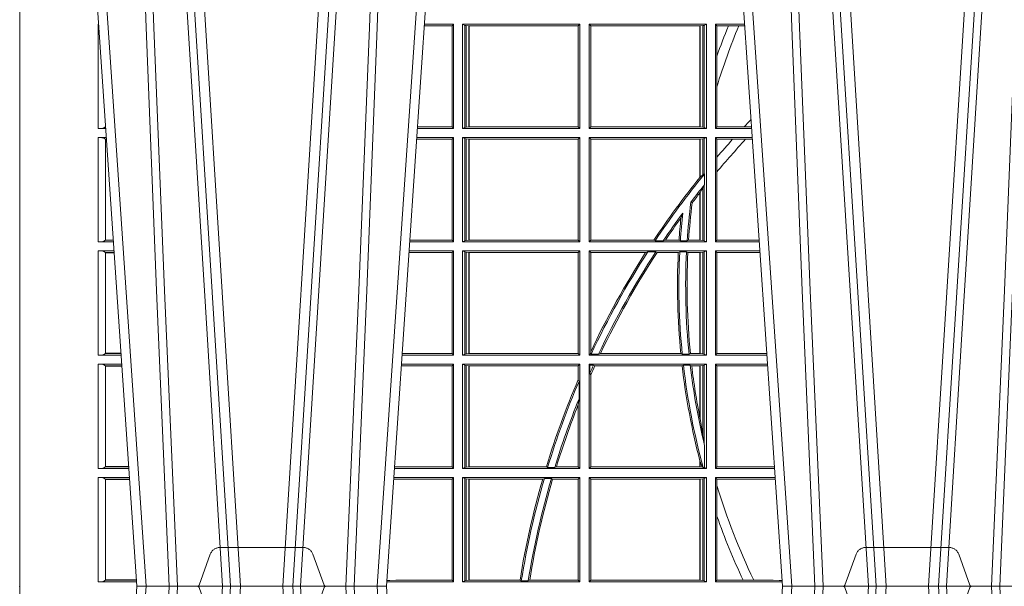
# Model space of a CAD drawing. Extents: x 239.2 to 259.1, y 146.9 to 161.2.
# Drawn here: x 241.1 to 241.4, y 157.3 to 157.5 of the extents above; entities that cross this region are included whole.
import ezdxf

# ---------------------------------------------------------------- set-up
doc = ezdxf.new("R2010")
doc.units = 0
doc.header["$LTSCALE"] = 0.02
doc.header["$PDSIZE"] = 0.02
doc.linetypes.add('VERDECKT2', pattern=[4.762499999999999, 3.175, -1.5875])
doc.layers.add('FRW-Rifi ST-B', color=7, linetype='Continuous', lineweight=15)

# ---------------------------------------------------------------- blocks, each defined once
blk = doc.blocks.new('ST-Block_UT')
at = {"color": 0, "linetype": 'Continuous'}
for p, q in [((-0.3836637973790005, -0.2714999980891264), (-0.3652499854565008, -2.947132315966883e-09)), ((-0.291249984502997, -2.947132315966883e-09), (-0.3652499854565008, -2.947132315966883e-09)), ((-0.2728362023835018, -0.2714999980891264), (-0.291249984502997, -2.947132315966883e-09)), ((-0.1921638041735036, -0.2714999980891264), (-0.1737499922514871, -2.947132315966883e-09)), ((-0.09974999129801176, -2.947132315966883e-09), (-0.1737499922515156, -2.947132315966883e-09))]:
    blk.add_line(p, q, dxfattribs=at)
at = {"color": 0, "linetype": 'Continuous', "lineweight": 0}
for p, q in [((-0.3625177383424898, -2.947132315966883e-09), (-0.3816097617149978, -0.2814999960031344)), ((-0.3556051492695076, -0.2914999976421484), (-0.3374890327455091, -2.947132315966883e-09)), ((-0.3345073103905065, -2.947132315966883e-09), (-0.3526233971120121, -0.2914999976421484)), ((-0.3219926893715126, -2.947132315966883e-09), (-0.3038765728474857, -0.2914999976421484)), ((-0.3008948504925115, -0.2914999976421484), (-0.31901096701651, -2.947132315966883e-09)), ((-0.2939822614195009, -2.947132315966883e-09), (-0.2748902082444999, -0.2814999960031344)), ((-0.1710177451375046, -2.947132315966883e-09), (-0.1901097685100126, -0.2814999960031344)), ((-0.1641051411629917, -0.2914999976421484), (-0.1459890395404955, -2.947132315966883e-09)), ((-0.1430073022845022, -2.947132315966883e-09), (-0.1611234039069984, -0.2914999976421484)), ((-0.1304926812649967, -2.947132315966883e-09), (-0.1123765870929958, -0.2914999976421484)), ((-0.1093948498370025, -0.2914999976421484), (-0.1275109589099941, -2.947132315966883e-09))]:
    blk.add_line(p, q, dxfattribs=at)
at = {"color": 0, "linetype": 'VERDECKT2', "lineweight": 5, "ltscale": 0.1}
for points in [[(-0.3092137993799895, 3.251869884479675e-09, -0.3152987888776895), (-0.3096836447714963, 0.0003289848898759828), (-0.313031105595627, 0.009526063681846608, 0.3152987888791577), (-0.3158501834579965, 0.01150000325188216), (-0.3406497683814962, 0.01150000325188216, 0.3152987888791579), (-0.3434688389299936, 0.00952607098585645), (-0.3468163061490941, 0.0003289931802044066, -0.3152987888776896), (-0.3472861524594748, 3.251869884479675e-09)], [(-0.1177138061750043, 3.251869884479675e-09, -0.3152987888776895), (-0.1181836515665111, 0.0003289848898759828), (-0.1215311123906417, 0.009526063681846608, 0.3152987888791577), (-0.1243501902530113, 0.01150000325188216), (-0.149149775176511, 0.01150000325188216, 0.3152987888791579), (-0.1519688457250084, 0.00952607098585645), (-0.1553163129441089, 0.0003289931802044066, -0.3152987888776896), (-0.1557861592544896, 3.251869884479675e-09)]]:
    blk.add_lwpolyline(points, format="xyb", dxfattribs=at)
at = {"color": 0, "linetype": 'Continuous', "lineweight": 0}
for points in [[(-0.3666014015674932, -0.2814999960031344), (-0.3624699652195034, -0.1656839728021282), (-0.3594078958035141, -0.08773574527762662), (-0.3556559026245054, -2.947132315966883e-09)], [(-0.3532010555269949, -2.947132315966883e-09), (-0.3570883512500131, -0.08773574527762662), (-0.3602576494220102, -0.1656839728021282), (-0.3645309150219873, -0.2814999960031344)], [(-0.3575749933719976, -0.2841802864936369), (-0.3549931287770107, -0.2436380117801491), (-0.3500690400605038, -0.1656835704711455), (-0.3448957443239919, -0.08283865746514607), (-0.3398126304149969, -2.947132315966883e-09)], [(-0.2989249765875002, -0.2841802864936369), (-0.3015068411829986, -0.2436380117801491), (-0.3064309597019985, -0.1656835704711455), (-0.3116042554379987, -0.08283865746514607), (-0.3166873693469938, -2.947132315966883e-09)], [(-0.3032989144325029, -2.947132315966883e-09), (-0.299411648512006, -0.08773574527762662), (-0.2962423205379991, -0.1656839728021282), (-0.2919690847400034, -0.2814999960031344)], [(-0.2898985683920046, -0.2814999960031344), (-0.2940300345424873, -0.1656839728021282), (-0.2970920741560121, -0.08773574527762662), (-0.3008440971375137, -2.947132315966883e-09)], [(-0.175101408362508, -0.2814999960031344), (-0.170969957113499, -0.1656839728021282), (-0.1679079175000027, -0.08773574527762662), (-0.1641558945179895, -2.947132315966883e-09)], [(-0.1617010623220096, -2.947132315966883e-09), (-0.1655883431434972, -0.08773574527762662), (-0.1687576711179872, -0.1656839728021282), (-0.1730309218170021, -0.2814999960031344)], [(-0.1660750001670124, -0.2841802864936369), (-0.1634931355715139, -0.2436380117801491), (-0.1585690319539879, -0.1656835704711455), (-0.1533957511190067, -0.08283865746514607), (-0.1483126223089926, -2.947132315966883e-09)], [(-0.1074249833824865, -0.2841802864936369), (-0.1100068479780134, -0.2436380117801491), (-0.114930951595511, -0.1656835704711455), (-0.1201042473319944, -0.08283865746514607), (-0.1251873761420086, -2.947132315966883e-09)], [(-0.1117989286784962, -2.947132315966883e-09), (-0.107911647856497, -0.08773574527762662), (-0.1047423273325023, -0.1656839728021282), (-0.1004690766334875, -0.2814999960031344)], [(-0.09839857518699091, -0.2814999960031344), (-0.1025300338864952, -0.1656839728021282), (-0.1055920809509985, -0.08773574527762662), (-0.1093440964820047, -2.947132315966883e-09)]]:
    blk.add_lwpolyline(points, dxfattribs=at)
at = {"color": 0, "lineweight": 5}
blk.add_point((-0.4000000000000057, 0), dxfattribs=at)
blk = doc.blocks.new('ST-Block_SeitGitt_DN200_u')
at = {"color": 0, "lineweight": 5}
blk.add_line((0, 0.2714999980891264), (0, -0.2714999980891264), dxfattribs=at)
at = {"color": 0, "linetype": 'Continuous', "lineweight": 0}
for p, q in [((0.02323644757271381, 0.1666500004862144), (0.02344739293585008, 0.1666500004862144)), ((0.02323644757271381, 0.1666500004862144), (0.02323644757271381, 0.1357499989603355)), ((0.1286500036716518, 0.1666500004862144), (0.1200526188112008, 0.1666500004862144)), ((0.1286500036716518, 0.1666500004862144), (0.1282304465770778, 0.166146162423928)), ((0.1286500036716518, 0.1357499989603355), (0.1286500036716518, 0.1666500004862144)), ((0.1313500046730098, 0.1666500004862144), (0.1661499977111873, 0.1666500004862144)), ((0.1313500046730098, 0.1357499989603355), (0.1313500046730098, 0.1666500004862144)), ((0.1319748401641903, 0.166337955269654), (0.1313500046730098, 0.1666500004862144)), ((0.1661499977111873, 0.1666500004862144), (0.1656611055135784, 0.1661611082886054)), ((0.1661499977111873, 0.1357499989603355), (0.1661499977111873, 0.1666500004862144)), ((0.203650006651884, 0.1666500004862144), (0.1688499987125454, 0.1666500004862144)), ((0.1688499987125454, 0.1357499989603355), (0.1688499987125454, 0.1666500004862144)), ((0.1688499987125454, 0.1666500004862144), (0.1693388909101543, 0.1661611082886054)), ((0.2030251562595424, 0.166337955269654), (0.203650006651884, 0.1666500004862144)), ((0.203650006651884, 0.1357499989603355), (0.203650006651884, 0.1666500004862144)), ((0.2063499927520809, 0.1666500004862144), (0.2149473861411195, 0.1666500004862144)), ((0.2063499927520809, 0.1357499989603355), (0.2063499927520809, 0.1666500004862144)), ((0.2063499927520809, 0.1666500004862144), (0.206769564747816, 0.166146162423928)), ((0.1282304465770778, 0.166146162423928), (0.120018447303039, 0.166146162423928)), ((0.1282304465770778, 0.166146162423928), (0.1282304465770778, 0.1362538370226218)), ((0.1319748401641903, 0.166337955269654), (0.1319748401641903, 0.1360620441768958)), ((0.1319748401641903, 0.166337955269654), (0.1323715388774929, 0.1662640753124549)), ((0.1323715388774929, 0.1662640753124549), (0.1332243919372615, 0.1661611082886054)), ((0.1323715388774929, 0.1662640753124549), (0.1323715388774929, 0.1361359241340949)), ((0.1332243919372615, 0.1661611082886054), (0.1332695722580013, 0.1661611082886054)), ((0.1332243919372615, 0.1362388911579444), (0.1332243919372615, 0.1661611082886054)), ((0.1332695722580013, 0.1661611082886054), (0.1656611055135784, 0.1661611082886054)), ((0.1332695722580013, 0.1661611082886054), (0.1332695722580013, 0.1362388911579444)), ((0.1656611055135784, 0.1362388911579444), (0.1656611055135784, 0.1661611082886054)), ((0.1693388909101543, 0.1362388911579444), (0.1693388909101543, 0.1661611082886054)), ((0.2017304390668926, 0.1661611082886054), (0.1693388909101543, 0.1661611082886054)), ((0.2017756044864711, 0.1661611082886054), (0.2017304390668926, 0.1661611082886054)), ((0.2017304390668926, 0.1661611082886054), (0.2017304390668926, 0.1362388911579444)), ((0.202628472447401, 0.1662640753124549), (0.2017756044864711, 0.1661611082886054)), ((0.2017756044864711, 0.1362388911579444), (0.2017756044864711, 0.1661611082886054)), ((0.2030251562595424, 0.166337955269654), (0.202628472447401, 0.1662640753124549)), ((0.202628472447401, 0.1662640753124549), (0.202628472447401, 0.1361359241340949)), ((0.2030251562595424, 0.166337955269654), (0.2030251562595424, 0.1360620441768958)), ((0.206769564747816, 0.166146162423928), (0.206769564747816, 0.1572204115722968)), ((0.206769564747816, 0.166146162423928), (0.2101566582918224, 0.166146162423928)), ((0.2101566582918224, 0.166146162423928), (0.2132248073816356, 0.166146162423928)), ((0.2132248073816356, 0.166146162423928), (0.2149815577046184, 0.166146162423928)), ((0.206769564747816, 0.1572204115722968), (0.206769564747816, 0.1481481376026466)), ((0.206769564747816, 0.1481481376026466), (0.206769564747816, 0.1362538370226218)), ((0.02543618679047199, 0.1362831327055289), (0.02543618679047199, 0.1373264946223003)), ((0.02323644757271381, 0.1357499989603355), (0.02554310868788434, 0.1357499989603355)), ((0.02543645501137348, 0.1362377288673713), (0.02543645501137348, 0.1362837883566215)), ((0.02543645501137348, 0.1362837883566215), (0.02550690574966552, 0.1362837883566215)), ((0.02543645501137348, 0.1362377288673713), (0.02551002961999416, 0.1362377288673713)), ((0.1286500036716518, 0.1357499989603355), (0.1179569064510986, 0.1357499989603355)), ((0.1282304465770778, 0.1362538370226218), (0.1179910779592603, 0.1362538370226218)), ((0.1286500036716518, 0.1357499989603355), (0.1282304465770778, 0.1362538370226218)), ((0.1319748401641903, 0.1360620441768958), (0.1313500046730098, 0.1357499989603355)), ((0.1313500046730098, 0.1357499989603355), (0.1661499977111873, 0.1357499989603355)), ((0.1319748401641903, 0.1360620441768958), (0.1323715388774929, 0.1361359241340949)), ((0.1323715388774929, 0.1361359241340949), (0.1332243919372615, 0.1362388911579444)), ((0.1332243919372615, 0.1362388911579444), (0.1332695722580013, 0.1362388911579444)), ((0.1332695722580013, 0.1362388911579444), (0.1656611055135784, 0.1362388911579444)), ((0.1661499977111873, 0.1357499989603355), (0.1656611055135784, 0.1362388911579444)), ((0.1688499987125454, 0.1357499989603355), (0.1693388909101543, 0.1362388911579444)), ((0.203650006651884, 0.1357499989603355), (0.1688499987125454, 0.1357499989603355)), ((0.2017304390668926, 0.1362388911579444), (0.1693388909101543, 0.1362388911579444)), ((0.2017756044864711, 0.1362388911579444), (0.2017304390668926, 0.1362388911579444)), ((0.202628472447401, 0.1361359241340949), (0.2017756044864711, 0.1362388911579444)), ((0.2030251562595424, 0.1360620441768958), (0.202628472447401, 0.1361359241340949)), ((0.2030251562595424, 0.1360620441768958), (0.203650006651884, 0.1357499989603355)), ((0.2063499927520809, 0.1357499989603355), (0.206769564747816, 0.1362538370226218)), ((0.2063499927520809, 0.1357499989603355), (0.2170431018931538, 0.1357499989603355)), ((0.206769564747816, 0.1362538370226218), (0.2148782104253826, 0.1362538370226218)), ((0.2148782104253826, 0.1362538370226218), (0.2170089303296834, 0.1362538370226218)), ((0.02323644757271381, 0.1330499979589774), (0.02572622954062354, 0.1330499979589774)), ((0.02323644757271381, 0.1330499979589774), (0.02323644757271381, 0.1021500038836791)), ((0.02543618679047199, 0.102683130178292), (0.02543618679047199, 0.1325168791149451)), ((0.02543645501137348, 0.1325162085626914), (0.02543645501137348, 0.1325622680519416)), ((0.02543645501137348, 0.1325622680519416), (0.02575930860851372, 0.1325622680519416)), ((0.02543645501137348, 0.1325162085626914), (0.02576243247884236, 0.1325162085626914)), ((0.1282304465770778, 0.1325461747978522), (0.1177396153971983, 0.1325461747978522)), ((0.1286500036716518, 0.1330499979589774), (0.117773785894741, 0.1330499979589774)), ((0.1286500036716518, 0.1330499979589774), (0.1282304465770778, 0.1325461747978522)), ((0.1282304465770778, 0.1325461747978522), (0.1282304465770778, 0.1026538344953849)), ((0.1286500036716518, 0.1021500038836791), (0.1286500036716518, 0.1330499979589774)), ((0.1313500046730098, 0.1021500038836791), (0.1313500046730098, 0.1330499979589774)), ((0.1313500046730098, 0.1330499979589774), (0.1661499977111873, 0.1330499979589774)), ((0.1319748401641903, 0.1327379676435783), (0.1313500046730098, 0.1330499979589774)), ((0.1319748401641903, 0.1327379676435783), (0.1319748401641903, 0.1024620491002395)), ((0.1319748401641903, 0.1327379676435783), (0.1323715388774929, 0.1326640876863792)), ((0.1323715388774929, 0.1326640876863792), (0.1332243919372615, 0.1325611057613685)), ((0.1323715388774929, 0.1326640876863792), (0.1323715388774929, 0.1025359290574386)), ((0.1332243919372615, 0.1325611057613685), (0.1332695722580013, 0.1325611057613685)), ((0.1332243919372615, 0.1026388960812881), (0.1332243919372615, 0.1325611057613685)), ((0.1332695722580013, 0.1325611057613685), (0.1656611055135784, 0.1325611057613685)), ((0.1332695722580013, 0.1325611057613685), (0.1332695722580013, 0.1026388960812881)), ((0.1661499977111873, 0.1330499979589774), (0.1656611055135784, 0.1325611057613685)), ((0.1656611055135784, 0.1026388960812881), (0.1656611055135784, 0.1325611057613685)), ((0.1661499977111873, 0.1021500038836791), (0.1661499977111873, 0.1330499979589774)), ((0.1688499987125454, 0.1021500038836791), (0.1688499987125454, 0.1330499979589774)), ((0.203650006651884, 0.1330499979589774), (0.1688499987125454, 0.1330499979589774)), ((0.1688499987125454, 0.1330499979589774), (0.1693388909101543, 0.1325611057613685)), ((0.1693388909101543, 0.1026388960812881), (0.1693388909101543, 0.1325611057613685)), ((0.2017304390668926, 0.1325611057613685), (0.1693388909101543, 0.1325611057613685)), ((0.2017756044864711, 0.1325611057613685), (0.2017304390668926, 0.1325611057613685)), ((0.2017304390668926, 0.1325611057613685), (0.2017304390668926, 0.1212284746502235)), ((0.202628472447401, 0.1326640876863792), (0.2017756044864711, 0.1325611057613685)), ((0.2017756044864711, 0.1212843465541198), (0.2017756044864711, 0.1325611057613685)), ((0.2030251562595424, 0.1327379676435783), (0.202628472447401, 0.1326640876863792)), ((0.202628472447401, 0.1326640876863792), (0.202628472447401, 0.1220073955987289)), ((0.2030251562595424, 0.1327379676435783), (0.203650006651884, 0.1330499979589774)), ((0.2030251562595424, 0.1327379676435783), (0.2030251562595424, 0.1222590166066482)), ((0.203650006651884, 0.1021500038836791), (0.203650006651884, 0.1330499979589774)), ((0.2063499927520809, 0.1021500038836791), (0.2063499927520809, 0.1330499979589774)), ((0.2063499927520809, 0.1330499979589774), (0.2172262227458646, 0.1330499979589774)), ((0.2063499927520809, 0.1330499979589774), (0.206769564747816, 0.1325461747978522)), ((0.206769564747816, 0.1325461747978522), (0.2114372938871441, 0.1325461747978522)), ((0.206769564747816, 0.1325461747978522), (0.206769564747816, 0.1272708061073615)), ((0.2114372938871441, 0.1325461747978522), (0.2152935802936611, 0.1325461747978522)), ((0.2152935802936611, 0.1325461747978522), (0.2172603932987158, 0.1325461747978522)), ((0.206769564747816, 0.1272708061073615), (0.206769564747816, 0.1228843587373092)), ((0.206769564747816, 0.1228843587373092), (0.206769564747816, 0.1026538344953849)), ((0.2017756031978308, 0.1212843475510681), (0.2017304391282835, 0.1212284768349434)), ((0.2017756044864711, 0.1212843465541198), (0.202628472447401, 0.1220073955987289)), ((0.202628472447401, 0.1220073955987289), (0.2030251562595424, 0.1222590166066482)), ((0.2030905872583446, 0.1222356441353156), (0.2030251562595424, 0.1222590166066482)), ((0.2030905872583446, 0.1222356441353156), (0.2030905872583446, 0.1190599012111022)), ((0.202628472447401, 0.1181401344869926), (0.2017756044864711, 0.1167293745015456)), ((0.2030251562595424, 0.1188737484548881), (0.202628472447401, 0.1181401344869926)), ((0.202628472447401, 0.1181401344869926), (0.202628472447401, 0.1025359290574386)), ((0.2030251562595424, 0.1188737484548881), (0.2030905872583446, 0.1190599012111022)), ((0.2030251562595424, 0.1188737484548881), (0.2030251562595424, 0.1024620491002395)), ((0.2017756031978308, 0.1167293720413056), (0.2017304391282835, 0.1166718665505755)), ((0.2017304390668926, 0.116671863469918), (0.2017304390668926, 0.1026388960812881)), ((0.2017756044864711, 0.1026388960812881), (0.2017756044864711, 0.1167293745015456)), ((0.1990326583385524, 0.1138671892617538), (0.1994351685047207, 0.1137032988403632)), ((0.1966532409191188, 0.1106875049804046), (0.1960774451494274, 0.1091895433996513)), ((0.02543645501137348, 0.1026377337907149), (0.02543645501137348, 0.1026837932799651)), ((0.02543645501137348, 0.1026837932799651), (0.02778574184915783, 0.1026837932799936)), ((0.02543645501137348, 0.1026377337907149), (0.02778886571942962, 0.1026377337907149)), ((0.1282304465770778, 0.1026538344953849), (0.1157122450428005, 0.1026538344953849)), ((0.1286500036716518, 0.1021500038836791), (0.1282304465770778, 0.1026538344953849)), ((0.1319748401641903, 0.1024620491002395), (0.1313500046730098, 0.1021500038836791)), ((0.1319748401641903, 0.1024620491002395), (0.1323715388774929, 0.1025359290574386)), ((0.1323715388774929, 0.1025359290574386), (0.1332243919372615, 0.1026388960812881)), ((0.1332243919372615, 0.1026388960812881), (0.1332695722580013, 0.1026388960812881)), ((0.1332695722580013, 0.1026388960812881), (0.1656611055135784, 0.1026388960812881)), ((0.1661499977111873, 0.1021500038836791), (0.1656611055135784, 0.1026388960812881)), ((0.1688499987125454, 0.1021500038836791), (0.1693388909101543, 0.1026388960812881)), ((0.1880509346723613, 0.1026388960812881), (0.1693388909101543, 0.1026388960812881)), ((0.1880509346723613, 0.1026388960812881), (0.1884155362844524, 0.1024293708537414)), ((0.190825471282011, 0.1024293708537414), (0.1884155362844524, 0.1024293708537414)), ((0.190825471282011, 0.1024293708537414), (0.1914742827415523, 0.1026388960812881)), ((0.1955348193645534, 0.1026388960812881), (0.1914742827415523, 0.1026388960812881)), ((0.1959414273500499, 0.1024293708537414), (0.1955348193645534, 0.1026388960812881)), ((0.1979457974433956, 0.1024293708537414), (0.1959414273500499, 0.1024293708537414)), ((0.1979457974433956, 0.1024293708537414), (0.1983803451061306, 0.1026388960812881)), ((0.2017304390668926, 0.1026388960812881), (0.1983803451061306, 0.1026388960812881)), ((0.2017756044864711, 0.1026388960812881), (0.2017304390668926, 0.1026388960812881)), ((0.202628472447401, 0.1025359290574386), (0.2017756044864711, 0.1026388960812881)), ((0.2030251562595424, 0.1024620491002395), (0.202628472447401, 0.1025359290574386)), ((0.2030251562595424, 0.1024620491002395), (0.203650006651884, 0.1021500038836791)), ((0.2063499927520809, 0.1021500038836791), (0.206769564747816, 0.1026538344953849)), ((0.206769564747816, 0.1026538344953849), (0.2192877669344, 0.1026538344954133)), ((0.02323644757271381, 0.1021500038836791), (0.02782194478737665, 0.1021500038836791)), ((0.02323644757271381, 0.09945000288232109), (0.02800506564011584, 0.09945000288232109)), ((0.02323644757271381, 0.09945000288232109), (0.02323644757271381, 0.06855000135644218)), ((0.1286500036716518, 0.09945000288232109), (0.1154949534835907, 0.09945000288229267)), ((0.1286500036716518, 0.1021500038836791), (0.1156780740399483, 0.1021500038836791)), ((0.1286500036716518, 0.09945000288232109), (0.1282304465770778, 0.0989461722706153)), ((0.1286500036716518, 0.06855000135644218), (0.1286500036716518, 0.09945000288232109)), ((0.1313500046730098, 0.1021500038836791), (0.1661499977111873, 0.1021500038836791)), ((0.1313500046730098, 0.09945000288232109), (0.1661499977111873, 0.09945000288232109)), ((0.1313500046730098, 0.06855000135644218), (0.1313500046730098, 0.09945000288232109)), ((0.1319748401641903, 0.09913795766576072), (0.1313500046730098, 0.09945000288232109)), ((0.1661499977111873, 0.09945000288232109), (0.1656611055135784, 0.09896111068471214)), ((0.1661499977111873, 0.06855000135644218), (0.1661499977111873, 0.09945000288232109)), ((0.203650006651884, 0.1021500038836791), (0.1688499987125454, 0.1021500038836791)), ((0.203650006651884, 0.09945000288232109), (0.1688499987125454, 0.09945000288232109)), ((0.1688499987125454, 0.06855000135644218), (0.1688499987125454, 0.09945000288232109)), ((0.1688499987125454, 0.09945000288232109), (0.1693388909101543, 0.09896111068471214)), ((0.2030251562595424, 0.09913795766576072), (0.203650006651884, 0.09945000288232109)), ((0.203650006651884, 0.06855000135644218), (0.203650006651884, 0.09945000288232109)), ((0.2063499927520809, 0.1021500038836791), (0.2193219379925608, 0.1021500038836791)), ((0.2063499927520809, 0.06855000135644218), (0.2063499927520809, 0.09945000288232109)), ((0.2063499927520809, 0.09945000288232109), (0.2195050588452716, 0.09945000288229267)), ((0.2063499927520809, 0.09945000288232109), (0.206769564747816, 0.0989461722706153)), ((0.02543618679047199, 0.06908312765105507), (0.02543618679047199, 0.0989168765877082)), ((0.02543645501137348, 0.09891621348603508), (0.02543645501137348, 0.09896227297528526)), ((0.02543645501137348, 0.09896227297528526), (0.02803814470800603, 0.09896227297528526)), ((0.02543645501137348, 0.09891621348603508), (0.02804126857830624, 0.09891621348603508)), ((0.1282304465770778, 0.0989461722706153), (0.1154607824807101, 0.0989461722706153)), ((0.1282304465770778, 0.0989461722706153), (0.1282304465770778, 0.06905383941872856)), ((0.1319748401641903, 0.09913795766576072), (0.1319748401641903, 0.06886204657300254)), ((0.1319748401641903, 0.09913795766576072), (0.1323715388774929, 0.09906407770856163)), ((0.1323715388774929, 0.09906407770856163), (0.1332243919372615, 0.09896111068471214)), ((0.1323715388774929, 0.09906407770856163), (0.1323715388774929, 0.06893592653020164)), ((0.1332243919372615, 0.09896111068471214), (0.1332695722580013, 0.09896111068471214)), ((0.1332243919372615, 0.06903889355405113), (0.1332243919372615, 0.09896111068471214)), ((0.1332695722580013, 0.09896111068471214), (0.1656611055135784, 0.09896111068471214)), ((0.1332695722580013, 0.09896111068471214), (0.1332695722580013, 0.06903889355405113)), ((0.1656611055135784, 0.06903889355405113), (0.1656611055135784, 0.09896111068471214)), ((0.1856388241052684, 0.09896111068471214), (0.1693388909101543, 0.09896111068471214)), ((0.1693388909101543, 0.06953311291678688), (0.1693388909101543, 0.09896111068471214)), ((0.1856388241052684, 0.09896111068471214), (0.1862732410430965, 0.09917063591225883)), ((0.1886587381362972, 0.09917063591225883), (0.1862732410430965, 0.09917063591225883)), ((0.1886587381362972, 0.09917063591225883), (0.1890230268240032, 0.09896111068471214)), ((0.1953226864337978, 0.09896111068471214), (0.1890230268240032, 0.09896111068471214)), ((0.1957530766725597, 0.09917063591225883), (0.1953226864337978, 0.09896111068471214)), ((0.1977555692195949, 0.09917063591225883), (0.1957530766725597, 0.09917063591225883)), ((0.1977555692195949, 0.09917063591225883), (0.198165217041975, 0.09896111068471214)), ((0.2017304390668926, 0.09896111068471214), (0.198165217041975, 0.09896111068471214)), ((0.2017756044864711, 0.09896111068471214), (0.2017304390668926, 0.09896111068471214)), ((0.2017304390668926, 0.09896111068471214), (0.2017304390668926, 0.06903889355405113)), ((0.202628472447401, 0.09906407770856163), (0.2017756044864711, 0.09896111068471214)), ((0.2017756044864711, 0.06903889355405113), (0.2017756044864711, 0.09896111068471214)), ((0.2030251562595424, 0.09913795766576072), (0.202628472447401, 0.09906407770856163)), ((0.202628472447401, 0.09906407770856163), (0.202628472447401, 0.06893592653020164)), ((0.2030251562595424, 0.09913795766576072), (0.2030251562595424, 0.06886204657300254)), ((0.206769564747816, 0.0989461722706153), (0.206769564747816, 0.06905383941872856)), ((0.206769564747816, 0.0989461722706153), (0.2195392299034893, 0.09894617227064373)), ((0.02323644757271381, 0.06855000135644218), (0.03010078139215011, 0.06855000135644218)), ((0.02543645501137348, 0.06903773126347801), (0.02543645501137348, 0.06908379075272819)), ((0.02543645501137348, 0.06908379075272819), (0.03006457845393129, 0.06908379075272819)), ((0.02543645501137348, 0.06903773126347801), (0.0300677023242315, 0.06903773126347801)), ((0.1286500036716518, 0.06855000135644218), (0.1133992411234601, 0.06855000135644218)), ((0.1282304465770778, 0.06905383941872856), (0.1134334126316219, 0.06905383941872856)), ((0.1286500036716518, 0.06855000135644218), (0.1282304465770778, 0.06905383941872856)), ((0.1319748401641903, 0.06886204657300254), (0.1313500046730098, 0.06855000135644218)), ((0.1313500046730098, 0.06855000135644218), (0.1661499977111873, 0.06855000135644218)), ((0.1319748401641903, 0.06886204657300254), (0.1323715388774929, 0.06893592653020164)), ((0.1323715388774929, 0.06893592653020164), (0.1332243919372615, 0.06903889355405113)), ((0.1332243919372615, 0.06903889355405113), (0.1332695722580013, 0.06903889355405113)), ((0.1332695722580013, 0.06903889355405113), (0.1656611055135784, 0.06903889355405113)), ((0.1661499977111873, 0.06855000135644218), (0.1656611055135784, 0.06903889355405113)), ((0.1688499987125454, 0.06855000135644218), (0.1692543417215404, 0.06895435181601783)), ((0.203650006651884, 0.06855000135644218), (0.1688499987125454, 0.06855000135644218)), ((0.1693388909101543, 0.06953311291678688), (0.1692543417215404, 0.06895435181601783)), ((0.1692543417215404, 0.06895435181601783), (0.1694721817970333, 0.06882936832650444)), ((0.1716820687055645, 0.06882936832650444), (0.1694721817970333, 0.06882936832650444)), ((0.1716820687055645, 0.06882936832650444), (0.1722454220056591, 0.06903889355405113)), ((0.1960549592971859, 0.06903889355405113), (0.1722454220056591, 0.06903889355405113)), ((0.1964971810579357, 0.06882936832650444), (0.1960549592971859, 0.06903889355405113)), ((0.1985070794820842, 0.06882936832650444), (0.1964971810579357, 0.06882936832650444)), ((0.1985070794820842, 0.06882936832650444), (0.1989078313112316, 0.06903889355405113)), ((0.2017304390668926, 0.06903889355405113), (0.1989078313112316, 0.06903889355405113)), ((0.2017756044864711, 0.06903889355405113), (0.2017304390668926, 0.06903889355405113)), ((0.202628472447401, 0.06893592653020164), (0.2017756044864711, 0.06903889355405113)), ((0.2030251562595424, 0.06886204657300254), (0.202628472447401, 0.06893592653020164)), ((0.2030251562595424, 0.06886204657300254), (0.203650006651884, 0.06855000135644218)), ((0.2063499927520809, 0.06855000135644218), (0.206769564747816, 0.06905383941872856)), ((0.2063499927520809, 0.06855000135644218), (0.2216007745973059, 0.06855000135644218)), ((0.206769564747816, 0.06905383941872856), (0.2215666030338639, 0.06905383941872856)), ((0.02323644757271381, 0.06585000035508415), (0.03028390224491773, 0.06585000035508415)), ((0.02323644757271381, 0.06585000035508415), (0.02323644757271381, 0.03495000255449554)), ((0.02543618679047199, 0.03548312884910843), (0.02543618679047199, 0.06531688151105186)), ((0.02543645501137348, 0.06531621840937873), (0.02543645501137348, 0.06536227789862892)), ((0.02543645501137348, 0.06536227789862892), (0.03031698080749834, 0.06536227789862892)), ((0.02543645501137348, 0.06531621840937873), (0.03032010467779855, 0.06531621840940716)), ((0.1282304465770778, 0.06534616974337837), (0.1131819495642787, 0.06534616974337837)), ((0.1286500036716518, 0.06585000035508415), (0.1132161205671309, 0.06585000035505573)), ((0.1286500036716518, 0.06585000035508415), (0.1282304465770778, 0.06534616974337837)), ((0.1282304465770778, 0.06534616974337837), (0.1282304465770778, 0.03545383689149162)), ((0.1286500036716518, 0.03495000255449554), (0.1286500036716518, 0.06585000035508415)), ((0.1313500046730098, 0.03495000255449554), (0.1313500046730098, 0.06585000035508415)), ((0.1313500046730098, 0.06585000035508415), (0.1661499977111873, 0.06585000035508415)), ((0.1319748401641903, 0.06553796258910438), (0.1313500046730098, 0.06585000035508415)), ((0.1319748401641903, 0.06553796258910438), (0.1323715388774929, 0.06546408263190528)), ((0.1319748401641903, 0.06553796258910438), (0.1319748401641903, 0.0352620477710559)), ((0.1323715388774929, 0.06546408263190528), (0.1332243919372615, 0.0653611156080558)), ((0.1323715388774929, 0.06546408263190528), (0.1323715388774929, 0.035335927728255)), ((0.1332243919372615, 0.0653611156080558), (0.1332695722580013, 0.0653611156080558)), ((0.1332243919372615, 0.03543889475210449), (0.1332243919372615, 0.0653611156080558)), ((0.1332695722580013, 0.0653611156080558), (0.1656611055135784, 0.0653611156080558)), ((0.1332695722580013, 0.0653611156080558), (0.1332695722580013, 0.03543889475210449)), ((0.1661499977111873, 0.06585000035508415), (0.1656611055135784, 0.0653611156080558)), ((0.1656611055135784, 0.06134574067934295), (0.1656611055135784, 0.0653611156080558)), ((0.1661499977111873, 0.03495000255449554), (0.1661499977111873, 0.06585000035508415)), ((0.203650006651884, 0.06585000035508415), (0.1688499987125454, 0.06585000035508415)), ((0.1688499987125454, 0.03495000255449554), (0.1688499987125454, 0.06585000035508415)), ((0.1688499987125454, 0.06585000035508415), (0.1691293656826076, 0.06557063338502189)), ((0.170171299576765, 0.06557063338502189), (0.1691293656826076, 0.06557063338502189)), ((0.1691293656826076, 0.06324970302327415), (0.1691293656826076, 0.06557063338502189)), ((0.170171299576765, 0.06557063338502189), (0.1705369144678173, 0.0653611156080558)), ((0.1964484542608318, 0.0653611156080558), (0.1705369144678173, 0.0653611156080558)), ((0.1968465685844478, 0.06557063338502189), (0.1964484542608318, 0.0653611156080558)), ((0.1988599687814769, 0.06557063338502189), (0.1968465685844478, 0.06557063338502189)), ((0.1988599687814769, 0.06557063338502189), (0.1993069291114864, 0.0653611156080558)), ((0.2017304390668926, 0.0653611156080558), (0.1993069291114864, 0.0653611156080558)), ((0.2017756044864711, 0.0653611156080558), (0.2017304390668926, 0.0653611156080558)), ((0.2017304390668926, 0.0653611156080558), (0.2017304390668926, 0.04993998211963913)), ((0.202628472447401, 0.06546408263190528), (0.2017756044864711, 0.0653611156080558)), ((0.2017756044864711, 0.04971142438395759), (0.2017756044864711, 0.0653611156080558)), ((0.2030251562595424, 0.06553796258910438), (0.202628472447401, 0.06546408263190528)), ((0.202628472447401, 0.06546408263190528), (0.202628472447401, 0.04467892599447509)), ((0.2030251562595424, 0.06553796258910438), (0.203650006651884, 0.06585000035508415)), ((0.2030251562595424, 0.06553796258910438), (0.2030251562595424, 0.04230243292792579)), ((0.203650006651884, 0.03495000255449554), (0.203650006651884, 0.06585000035508415)), ((0.2063499927520809, 0.06585000035508415), (0.2217838954500166, 0.06585000035505573)), ((0.2063499927520809, 0.03495000255449554), (0.2063499927520809, 0.06585000035508415)), ((0.2063499927520809, 0.06585000035508415), (0.206769564747816, 0.06534616974337837)), ((0.206769564747816, 0.06534616974337837), (0.2218180665081775, 0.06534616974340679)), ((0.206769564747816, 0.06534616974337837), (0.206769564747816, 0.03545383689149162)), ((0.1658706307411251, 0.06076818284734031), (0.1656611055135784, 0.06134574067934295)), ((0.1691293656826076, 0.06324970302327415), (0.1693388909101543, 0.06268579838021537)), ((0.1693388909101543, 0.03543889475210449), (0.1693388909101543, 0.06268579838021537)), ((0.1658706307411251, 0.06076818284734031), (0.1658706307411251, 0.05554993775828621)), ((0.1656611055135784, 0.05389689234240791), (0.1658706307411251, 0.05554993775828621)), ((0.1656611055135784, 0.03543889475210449), (0.1656611055135784, 0.05389689234240791)), ((0.2017756044864711, 0.04971142438395759), (0.202628472447401, 0.04467892599447509)), ((0.202628472447401, 0.04467892599447509), (0.2030251562595424, 0.04230243292792579)), ((0.2030905872583446, 0.0417460868988826), (0.2030251562595424, 0.04230243292792579)), ((0.2030905872583446, 0.0417460868988826), (0.2030905872583446, 0.0352293695245578)), ((0.02543645501137348, 0.03543773246153137), (0.02543645501137348, 0.03548379195078155)), ((0.02543645501137348, 0.03548379195078155), (0.0323434148060926, 0.03548379195078155)), ((0.02543645501137348, 0.03543773246153137), (0.03234653867639281, 0.03543773246153137)), ((0.1115499973297176, 0.03545383689149162), (0.1111523148307185, 0.03542044255095789)), ((0.1282304465770778, 0.03545383689149162), (0.1115499973297176, 0.03545383689149162)), ((0.1286500036716518, 0.03495000255449554), (0.1282304465770778, 0.03545383689149162)), ((0.1319748401641903, 0.0352620477710559), (0.1313500046730098, 0.03495000255449554)), ((0.1319748401641903, 0.0352620477710559), (0.1323715388774929, 0.035335927728255)), ((0.1323715388774929, 0.035335927728255), (0.1332243919372615, 0.03543889475210449)), ((0.1332243919372615, 0.03543889475210449), (0.1332695722580013, 0.03543889475210449)), ((0.1332695722580013, 0.03543889475210449), (0.1561909854412136, 0.03543889475210449)), ((0.1561909854412136, 0.03543889475210449), (0.1565657198429165, 0.0352293695245578)), ((0.1586573958396968, 0.0352293695245578), (0.1565657198429165, 0.0352293695245578)), ((0.1586573958396968, 0.0352293695245578), (0.1591610550880489, 0.03543889475210449)), ((0.1591610550880489, 0.03543889475210449), (0.1656611055135784, 0.03543889475210449)), ((0.1661499977111873, 0.03495000255449554), (0.1656611055135784, 0.03543889475210449)), ((0.1688499987125454, 0.03495000255449554), (0.1693388909101543, 0.03543889475210449)), ((0.2017304390668926, 0.03543889475210449), (0.1693388909101543, 0.03543889475210449)), ((0.2017304391282835, 0.0372196241532663), (0.2017756031978308, 0.03704699621420104)), ((0.2017304390668926, 0.03721962449296257), (0.2017304390668926, 0.03543889475210449)), ((0.2017756044864711, 0.03543889475210449), (0.2017304390668926, 0.03543889475210449)), ((0.2017756044864711, 0.03704699454053184), (0.2023733496666011, 0.03536672842844268)), ((0.2017756044864711, 0.03543889475210449), (0.2017756044864711, 0.03704699454053184)), ((0.2023733496666011, 0.03536672842844268), (0.2017756044864711, 0.03543889475210449)), ((0.2026957511901912, 0.0352293695245578), (0.2023733496666011, 0.03536672842844268)), ((0.2030905872583446, 0.0352293695245578), (0.2026957511901912, 0.0352293695245578)), ((0.2030905872583446, 0.0352293695245578), (0.203650006651884, 0.03495000255449554)), ((0.2063499927520809, 0.03495000255449554), (0.206769564747816, 0.03545383689149162)), ((0.206769564747816, 0.03545383689149162), (0.2234499990940151, 0.03545383689149162)), ((0.2234499990940151, 0.03545383689149162), (0.2238477046579987, 0.03542044061410365)), ((0.02323644757271381, 0.03495000255449554), (0.032379617744283, 0.03495000255446712)), ((0.02323644757271381, 0.03225000155313751), (0.03256273859705061, 0.03225000155310909)), ((0.02323644757271381, 0.03225000155313751), (0.02323644757271381, 0.001350003286887613)), ((0.1286500036716518, 0.03225000155313751), (0.1109372879032833, 0.03225000155310909)), ((0.1286500036716518, 0.03495000255449554), (0.1111204084596409, 0.03495000255449554)), ((0.1286500036716518, 0.03225000155313751), (0.1282304465770778, 0.03174617094143173)), ((0.1286500036716518, 0.001350003286887613), (0.1286500036716518, 0.03225000155313751)), ((0.1313500046730098, 0.03495000255449554), (0.1661499977111873, 0.03495000255449554)), ((0.1313500046730098, 0.001350003286887613), (0.1313500046730098, 0.03225000155313751)), ((0.1313500046730098, 0.03225000155313751), (0.1661499977111873, 0.03225000155313751)), ((0.1319748401641903, 0.03193796006186744), (0.1313500046730098, 0.03225000155313751)), ((0.1661499977111873, 0.03225000155313751), (0.1656611055135784, 0.03176111308081886)), ((0.1661499977111873, 0.001350003286887613), (0.1661499977111873, 0.03225000155313751)), ((0.203650006651884, 0.03495000255449554), (0.1688499987125454, 0.03495000255449554)), ((0.203650006651884, 0.03225000155313751), (0.1688499987125454, 0.03225000155313751)), ((0.1688499987125454, 0.001350003286887613), (0.1688499987125454, 0.03225000155313751)), ((0.1688499987125454, 0.03225000155313751), (0.1693388909101543, 0.03176111308081886)), ((0.2030251562595424, 0.03193796006186744), (0.203650006651884, 0.03225000155313751)), ((0.203650006651884, 0.001350003286887613), (0.203650006651884, 0.03225000155313751)), ((0.2063499927520809, 0.03495000255449554), (0.2238796109493535, 0.03495000255449554)), ((0.2063499927520809, 0.03225000155313751), (0.2240627318021211, 0.03225000155310909)), ((0.2063499927520809, 0.001350003286887613), (0.2063499927520809, 0.03225000155313751)), ((0.2063499927520809, 0.03225000155313751), (0.206769564747816, 0.03174617094143173)), ((0.02543618679047199, 0.001883127020363418), (0.02543618679047199, 0.03171687898381492)), ((0.02543645501137348, 0.0317162158821418), (0.02543645501137348, 0.03176227537139198)), ((0.02543645501137348, 0.03176227537139198), (0.03259581741230022, 0.03176227537139198)), ((0.02543645501137348, 0.0317162158821418), (0.03259894128257201, 0.0317162158821418)), ((0.1115499973297176, 0.03174617094143173), (0.1109067800632033, 0.03180018204420776)), ((0.1282304465770778, 0.03174617094143173), (0.1115499973297176, 0.03174617094143173)), ((0.1282304465770778, 0.03174617094143173), (0.1282304465770778, 0.001853837274637726)), ((0.1319748401641903, 0.03193796006186744), (0.1319748401641903, 0.001662046058726219)), ((0.1319748401641903, 0.03193796006186744), (0.1323715388774929, 0.03186408010466835)), ((0.1323715388774929, 0.03186408010466835), (0.1332243919372615, 0.03176111308081886)), ((0.1323715388774929, 0.03186408010466835), (0.1323715388774929, 0.001735926015925315)), ((0.1332243919372615, 0.03176111308081886), (0.1332695722580013, 0.03176111308081886)), ((0.1332243919372615, 0.001838893971097377), (0.1332243919372615, 0.03176111308081886)), ((0.1332695722580013, 0.03176111308081886), (0.1550982832908687, 0.03176111308081886)), ((0.1332695722580013, 0.03176111308081886), (0.1332695722580013, 0.001838893971097377)), ((0.1550982832908687, 0.03176111308081886), (0.1555957883596477, 0.03197063830836555)), ((0.1576791048049984, 0.03197063830836555), (0.1555957883596477, 0.03197063830836555)), ((0.1576791048049984, 0.03197063830836555), (0.1580549418926296, 0.03176111308081886)), ((0.1580549418926296, 0.03176111308081886), (0.1656611055135784, 0.03176111308081886)), ((0.1656611055135784, 0.001838893971097377), (0.1656611055135784, 0.03176111308081886)), ((0.2017304390668926, 0.03176111308081886), (0.1693388909101543, 0.03176111308081886)), ((0.1693388909101543, 0.001838893971097377), (0.1693388909101543, 0.03176111308081886)), ((0.2017756044864711, 0.03176111308081886), (0.2017304390668926, 0.03176111308081886)), ((0.2017304390668926, 0.03176111308081886), (0.2017304390668926, 0.001838893971097377)), ((0.202628472447401, 0.03186408010466835), (0.2017756044864711, 0.03176111308081886)), ((0.2017756044864711, 0.001838893971097377), (0.2017756044864711, 0.03176111308081886)), ((0.2030251562595424, 0.03193796006186744), (0.202628472447401, 0.03186408010466835)), ((0.202628472447401, 0.03186408010466835), (0.202628472447401, 0.001735926015925315)), ((0.2030251562595424, 0.03193796006186744), (0.2030251562595424, 0.001662046058726219)), ((0.206769564747816, 0.03174617094143173), (0.2234499990940151, 0.03174617094143173)), ((0.206769564747816, 0.03174617094143173), (0.206769564747816, 0.02985187386317989)), ((0.206769564747816, 0.02985187386317989), (0.206769564747816, 0.02077959616823932)), ((0.2234499990940151, 0.03174617094143173), (0.2240932395594655, 0.03180018399226014)), ((0.206769564747816, 0.02077959616823932), (0.206769564747816, 0.001853837274637726)), ((0.02323644757271381, 0.001350003286887613), (0.03465845412802082, 0.001350003286887613)), ((0.02543645501137348, 0.001837731564108935), (0.02543645501137348, 0.001883790471282509)), ((0.02543645501137348, 0.001883790471282509), (0.03462225133981178, 0.001883790471282509)), ((0.02543645501137348, 0.001837731564108935), (0.03462537517066266, 0.001837731564108935)), ((0.1286500036716518, 0.001350003286887613), (0.1088415757642736, 0.001350003286887613)), ((0.1098050117492733, 0.001707306938868669), (0.1088604293729247, 0.001627988256245771)), ((0.1088672522645879, 0.00172858763554018), (0.1098050117492733, 0.001707306938868669)), ((0.1115499973297176, 0.001853837274637726), (0.1098050117492733, 0.001707306938868669)), ((0.1282304465770778, 0.001853837274637726), (0.1115499973297176, 0.001853837274637726)), ((0.1286500036716518, 0.001350003286887613), (0.1282304465770778, 0.001853837274637726)), ((0.1319748401641903, 0.001662046058726219), (0.1313500046730098, 0.001350003286887613)), ((0.1313500046730098, 0.001350003286887613), (0.1661499977111873, 0.001350003286887613)), ((0.1319748401641903, 0.001662046058726219), (0.1323715388774929, 0.001735926015925315)), ((0.1323715388774929, 0.001735926015925315), (0.1332243919372615, 0.001838893971097377)), ((0.1332243919372615, 0.001838893971097377), (0.1332695722580013, 0.001838893971097377)), ((0.1332695722580013, 0.001838893971097377), (0.1483729720115718, 0.001838893971097377)), ((0.1483729720115718, 0.001838893971097377), (0.1487640380859432, 0.001629369442042616)), ((0.1507902383804378, 0.001629369442042616), (0.1487640380859432, 0.001629369442042616)), ((0.1507902383804378, 0.001629369442042616), (0.1512496560812053, 0.001838893971097377)), ((0.1512496560812053, 0.001838893971097377), (0.1656611055135784, 0.001838893971097377)), ((0.1661499977111873, 0.001350003286887613), (0.1656611055135784, 0.001838893971097377)), ((0.1688499987125454, 0.001350003286887613), (0.1693388909101543, 0.001838893971097377)), ((0.203650006651884, 0.001350003286887613), (0.1688499987125454, 0.001350003286887613)), ((0.2017304390668926, 0.001838893971097377), (0.1693388909101543, 0.001838893971097377)), ((0.2017756044864711, 0.001838893971097377), (0.2017304390668926, 0.001838893971097377)), ((0.202628472447401, 0.001735926015925315), (0.2017756044864711, 0.001838893971097377)), ((0.2030251562595424, 0.001662046058726219), (0.202628472447401, 0.001735926015925315)), ((0.2030251562595424, 0.001662046058726219), (0.203650006651884, 0.001350003286887613)), ((0.2063499927520809, 0.001350003286887613), (0.206769564747816, 0.001853837274637726)), ((0.2063499927520809, 0.001350003286887613), (0.2261584473330345, 0.001350003286887613)), ((0.206769564747816, 0.001853837274637726), (0.214534172415739, 0.001853837274637726)), ((0.214534172415739, 0.001853837274637726), (0.2176759779453334, 0.001853837274637726)), ((0.2176759779453334, 0.001853837274637726), (0.2234499990940151, 0.001853837274637726)), ((0.2234499990940151, 0.001853837274637726), (0.2251949846744594, 0.001707306938868669)), ((0.2261327707502403, 0.001728588238961493), (0.2251949846744594, 0.001707306938868669)), ((0.2251949846744594, 0.001707306938868669), (0.2261395938465114, 0.001627986006155879))]:
    blk.add_line(p, q, dxfattribs=at)
for centre, radius, start, end in [((0.02375942795120523, 0.1638033514432493), 0.002894290802625901, 96.23037232779143, 100.4101737911075), ((0.4000000000000057, 0.08900000325186852), 0.2049195608716614, 157.8847731822742, 160.5543155198521), ((0.4000000000000057, 0.08900000325186852), 0.2020804391283392, 157.5572753856996, 162.9805711210159), ((0.4000000000000057, -0.03899999674811738), 0.2549195608716613, 135.9218298406439, 136.5685046267118), ((0.02375937377249215, 0.1385968923878806), 0.002894521376352334, 259.5917551039868, 305.4082449014736), ((0.02375942795120523, 0.1302033489160124), 0.002894290802625901, 54.58982620334908, 100.4101737911075), ((0.4000000000000057, -0.03899999674811738), 0.2549195608716617, 137.7054357447483, 139.2886846963066), ((0.4000000000000057, -0.03899999674811738), 0.2520804391283393, 137.1155893695119, 140.0444399858763), ((0.4000000000000057, -0.03899999674811738), 0.2549195608716611, 141.0571265141233, 146.2464395997347), ((0.4000000000000057, -0.03899999674811738), 0.2545000000000002, 140.6883006755181, 146.240051108189), ((0.4000000000000057, -0.03899999674811738), 0.2525000000000001, 141.2458610427615, 142.74131763332), ((0.4000000000000057, -0.03899999674811738), 0.252080439128339, 141.8626766266443, 142.7155780307318), ((0.4000000000000057, 0.08900000325186852), 0.2025000000000005, 172.9462203038624, 176.197475887263), ((0.4000000000000057, 0.08900000325186852), 0.2020804391283392, 172.9783219609559, 176.1300293006618), ((0.4000000000000057, -0.03899999674811738), 0.2525000000000001, 143.6424928309404, 145.9361588453004), ((0.4000000000000057, -0.03899999674811738), 0.2520804391283392, 143.994276302857, 145.8141060026311), ((0.4000000000000057, 0.08900000325186852), 0.2049195608716612, 174.3458060970467, 176.1837270045809), ((0.4000000000000057, 0.08900000325186852), 0.2045000000000001, 173.9122575998968, 176.2347182808632), ((0.0237594008630424, 0.1049967751134204), 0.002894406083896856, 259.5907906514338, 305.4092093539467), ((0.0237594008630424, 0.09660323165257978), 0.002894406083895789, 54.59079064605335, 100.4092093485662), ((0.4000000000000057, -0.03899999674811738), 0.2549195608716609, 147.2349972766983, 154.8015807016301), ((0.4000000000000057, -0.03899999674811738), 0.2545000000000003, 147.1180338512527, 154.9321622734282), ((0.4000000000000057, -0.03899999674811738), 0.2525000000000003, 146.8241534321333, 154.7196995486801), ((0.4000000000000057, -0.03899999674811738), 0.2520804391283392, 146.8187048926317, 154.621955338856), ((0.4000000000000057, 0.08900000325186852), 0.2049195608716613, 177.2137627107481, 185.5900165981623), ((0.4000000000000057, 0.08900000325186852), 0.2045000000000003, 177.1492670274166, 185.6605101606036), ((0.4000000000000057, 0.08900000325186852), 0.2025000000000001, 177.1210880376341, 185.7166017655416), ((0.4000000000000057, 0.08900000325186852), 0.2020804391283392, 177.1745860312093, 185.6688088030112), ((0.02375939349374789, 0.07139680582722008), 0.002894437446413213, 259.5910530156995, 305.4089469897282), ((0.0237594001737591, 0.06300318997844556), 0.002894444461980763, 54.59131397468146, 100.409055917814), ((0.4000000000000057, -0.03899999674811738), 0.2525000000000003, 155.5347593811982, 156.1120503840917), ((0.4000000000000057, -0.03899999674811738), 0.2520804391283392, 155.5436905895141, 156.2099568216344), ((0.4000000000000057, 0.08900000325186852), 0.2049195608716629, 186.6242124582463, 194.636534594472), ((0.4000000000000057, 0.08900000325186852), 0.2045000000000005, 186.5787678565501, 195.2444100015016), ((0.4000000000000057, 0.08900000325186852), 0.2025000000000006, 186.6440347001095, 193.4945379878387), ((0.4000000000000057, 0.08900000325186852), 0.2020804391283393, 186.7177048815282, 191.1448160100882), ((0.4000000000000057, -0.03899999674811738), 0.2549195608716616, 156.8190142166467, 163.0217098215067), ((0.4000000000000057, -0.03899999674811738), 0.2545000000000002, 156.919974269655, 163.0421897473148), ((0.4000000000000057, -0.03899999674811738), 0.2525000000000003, 158.0093562505168, 162.9037548165118), ((0.4000000000000057, -0.03899999674811738), 0.2520804391283393, 158.3755788646642, 162.8245825732349), ((0.4000000000000057, 0.08900000325186852), 0.2020804391283391, 191.1448160100882, 191.2108723366121), ((0.02375939951528494, 0.03779677986392471), 0.002894411819984505, 259.5908386373868, 305.4091613680719), ((0.0237594005184576, 0.02940321075021757), 0.002894425272677199, 54.59105230935734, 100.4091326340466), ((0.4000000000000057, -0.03899999674811738), 0.2549195608716611, 163.8840497424013, 170.7813179258648), ((0.4000000000000057, -0.03899999674811738), 0.2545000000000002, 163.8076431989255, 170.8137739426068), ((0.4000000000000057, -0.03899999674811738), 0.2525000000000003, 163.6758154822253, 170.7403741876719), ((0.4000000000000057, -0.03899999674811738), 0.2520804391283394, 163.6975082690645, 170.6765691858791), ((0.4000000000000057, 0.08900000325186852), 0.2020804391283394, 197.0194288789841, 205.5465928449646), ((0.4000000000000057, 0.08900000325186852), 0.2049195608716614, 199.4456844801479, 205.1677622249269), ((0.0237808980806733, 0.004099814393555334), 0.002803192372644808, 258.8005364064358, 306.1993826839579)]:
    blk.add_arc(centre, radius, start, end, dxfattribs=at)
at = {"color": 0}
blk.add_point((0, 0), dxfattribs=at)
blk = doc.blocks.new('ST-Block_Abl_DN200_u_(QS)')
at = {"color": 0, "xscale": -1, "rotation": 180}
blk.add_blockref('ST-Block_UT', (0.399985055523814, 0.3314999967481356), dxfattribs=at)
at = {"color": 0}
for name, p in [('ST-Block_SeitGitt_DN200_u', (-1.49444761916584e-05, 0.3314999967481356)), ('ST-Block_UT', (0.399985055523814, 0.3314999967481356))]:
    blk.add_blockref(name, p, dxfattribs=at)

msp = doc.modelspace()

# ---------------------------------------------------------------- block references
at = {"layer": 'FRW-Rifi ST-B'}
msp.add_blockref('ST-Block_Abl_DN200_u_(QS)', (241.0759610649697, 156.9686643794925), dxfattribs=at)

doc.saveas('drawing.dxf')
